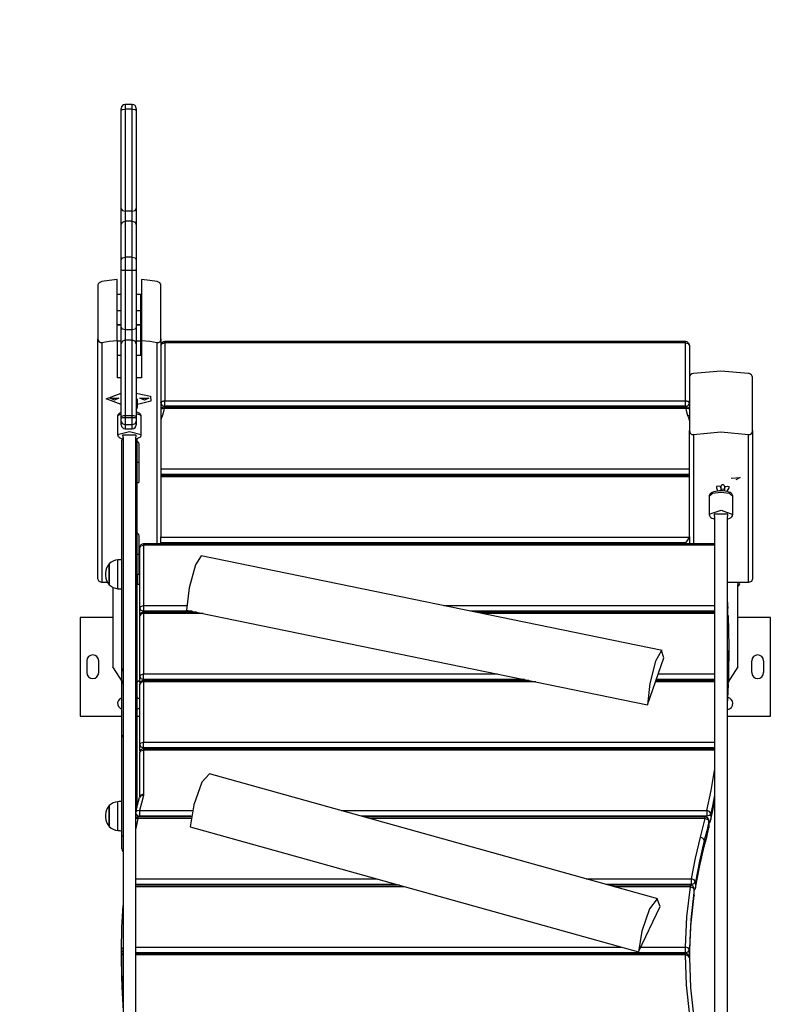
# Model space of a CAD drawing. Units: inches. Extents: x 93 to 207, y 20 to 189.
# Drawn here: x 132 to 142, y 83 to 95 of the extents above; entities that cross this region are included whole.
import ezdxf

# ---------------------------------------------------------------- set-up
doc = ezdxf.new("R2010")
doc.units = ezdxf.units.IN
doc.header["$MEASUREMENT"] = 0
doc.layers.add('Ebene 1', color=7, linetype='Continuous')

# ---------------------------------------------------------------- blocks, each defined once
blk = doc.blocks.new('block 2')
at = {"layer": 'Ebene 1', "color": 179, "lineweight": 25, "true_color": 0x1a171b}
for points in [[(133.635, 94.24), (133.635, 94.223), (133.635, 94.179)], [(133.725, 94.24), (133.635, 94.24)], [(133.725, 94.179), (133.725, 94.223), (133.725, 94.24)], [(133.586, 94.167), (133.586, 94.183), (133.586, 94.19)], [(133.586, 94.167), (133.6, 94.175), (133.635, 94.179)], [(133.586, 92.919), (133.586, 93.51), (133.586, 94.167)], [(133.635, 94.179), (133.635, 93.499), (133.635, 92.888)], [(133.725, 94.179), (133.635, 94.179)], [(133.725, 94.179), (133.761, 94.175), (133.775, 94.167)], [(133.725, 92.888), (133.725, 93.499), (133.725, 94.179)], [(133.775, 94.19), (133.775, 94.183), (133.775, 94.167)], [(133.775, 94.167), (133.775, 93.51), (133.775, 92.919)], [(133.586, 92.713), (133.586, 92.799), (133.586, 92.919)], [(133.586, 92.919), (133.6, 92.897), (133.635, 92.888)], [(133.635, 92.888), (133.635, 92.814), (133.635, 92.761)], [(133.725, 92.888), (133.635, 92.888)], [(133.725, 92.888), (133.761, 92.897), (133.775, 92.919)], [(133.725, 92.761), (133.725, 92.814), (133.725, 92.888)], [(133.775, 92.919), (133.775, 92.799), (133.775, 92.713)], [(133.586, 92.713), (133.6, 92.747), (133.635, 92.761)], [(133.586, 92.272), (133.586, 92.542), (133.586, 92.713)], [(133.635, 92.761), (133.635, 92.584), (133.635, 92.304)], [(133.725, 92.761), (133.635, 92.761)], [(133.725, 92.761), (133.761, 92.747), (133.775, 92.713)], [(133.725, 92.304), (133.725, 92.584), (133.725, 92.761)], [(133.775, 92.713), (133.775, 92.542), (133.775, 92.272)], [(133.586, 92.272), (133.6, 92.295), (133.635, 92.304)], [(133.586, 92.145), (133.586, 92.212), (133.586, 92.272)], [(133.635, 92.304), (133.635, 92.225), (133.635, 92.135)], [(133.725, 92.304), (133.635, 92.304)], [(133.725, 92.304), (133.761, 92.295), (133.775, 92.272)], [(133.725, 92.135), (133.725, 92.225), (133.725, 92.304)], [(133.775, 92.272), (133.775, 92.212), (133.775, 92.145)], [(133.586, 91.418), (133.586, 91.755), (133.586, 92.145)], [(133.635, 92.135), (133.6, 92.138), (133.586, 92.145)], [(133.635, 92.135), (133.635, 91.732), (133.635, 91.384)], [(133.725, 92.135), (133.635, 92.135)], [(133.775, 92.145), (133.761, 92.138), (133.725, 92.135)], [(133.725, 91.384), (133.725, 91.732), (133.725, 92.135)], [(133.775, 92.145), (133.775, 91.755), (133.775, 91.418)], [(133.339, 91.996), (133.321, 91.99), (133.304, 91.978), (133.297, 91.97), (133.293, 91.962), (133.29, 91.955), (133.289, 91.948)], [(133.534, 92.022), (133.432, 92.011), (133.339, 91.996)], [(133.534, 91.249), (133.534, 91.668), (133.534, 92.022)], [(133.844, 92.022), (133.844, 91.668), (133.844, 91.249)], [(134.039, 91.996), (133.947, 92.011), (133.844, 92.022)], [(134.089, 91.948), (134.086, 91.962), (134.075, 91.978), (134.066, 91.984), (134.057, 91.99), (134.048, 91.994), (134.039, 91.996)], [(133.289, 91.948), (133.289, 91.641), (133.289, 91.272)], [(134.089, 91.272), (134.089, 91.641), (134.089, 91.948)], [(133.586, 91.83), (133.534, 91.83)], [(133.835, 91.83), (133.775, 91.83)], [(133.835, 91.63), (133.835, 91.73), (133.835, 91.83)], [(133.534, 91.63), (133.586, 91.63)], [(133.775, 91.63), (133.835, 91.63)], [(133.835, 91.451), (133.835, 91.519), (133.835, 91.63)], [(133.844, 91.55), (133.835, 91.55)], [(133.534, 91.451), (133.586, 91.451)], [(133.586, 91.444), (133.534, 91.444)], [(133.586, 91.207), (133.586, 91.3), (133.586, 91.418)], [(133.635, 91.384), (133.6, 91.394), (133.586, 91.418)], [(133.635, 91.384), (133.635, 91.311), (133.635, 91.254)], [(133.725, 91.384), (133.635, 91.384)], [(133.775, 91.418), (133.761, 91.394), (133.725, 91.384)], [(133.725, 91.254), (133.725, 91.311), (133.725, 91.384)], [(133.775, 91.451), (133.835, 91.451)], [(133.835, 91.444), (133.775, 91.444)], [(133.775, 91.418), (133.775, 91.3), (133.775, 91.207)], [(133.835, 91.244), (133.835, 91.344), (133.835, 91.444)], [(133.289, 91.272), (133.293, 91.251), (133.304, 91.233), (133.312, 91.227), (133.321, 91.223), (133.331, 91.223), (133.339, 91.223)], [(133.289, 88.229), (133.289, 91.272)], [(133.339, 91.223), (133.432, 91.239), (133.534, 91.249)], [(133.339, 91.223), (133.339, 88.181)], [(133.534, 91.249), (133.534, 90.777)], [(133.534, 91.244), (133.586, 91.244)], [(133.635, 91.254), (133.6, 91.24), (133.586, 91.207)], [(133.586, 90.281), (133.586, 90.843), (133.586, 91.207)], [(133.635, 91.254), (133.635, 90.877), (133.635, 90.295)], [(133.725, 91.254), (133.635, 91.254)], [(133.775, 91.207), (133.761, 91.24), (133.725, 91.254)], [(133.725, 90.295), (133.725, 90.877), (133.725, 91.254)], [(133.775, 91.244), (133.835, 91.244)], [(133.775, 91.207), (133.775, 90.843), (133.775, 90.281)], [(133.835, 91.065), (133.835, 91.132), (133.835, 91.244)], [(133.844, 91.249), (133.947, 91.239), (134.039, 91.223)], [(133.844, 91.249), (133.844, 90.777)], [(134.039, 91.223), (134.058, 91.224), (134.075, 91.233), (134.081, 91.242), (134.086, 91.251), (134.089, 91.262), (134.089, 91.272)], [(134.039, 88.673), (134.039, 91.223)], [(134.089, 91.272), (134.089, 88.759)], [(134.089, 91.185), (134.104, 91.209), (134.139, 91.218)], [(134.139, 91.218), (134.139, 91.231), (134.139, 91.235)], [(140.739, 91.235), (134.139, 91.235)], [(140.739, 91.218), (134.139, 91.218)], [(134.139, 91.218), (134.139, 90.49)], [(140.739, 91.218), (140.739, 91.231), (140.739, 91.235)], [(140.739, 91.218), (140.775, 91.209), (140.789, 91.185)], [(140.739, 90.49), (140.739, 91.218)], [(140.789, 91.185), (140.789, 90.783)], [(133.534, 91.065), (133.586, 91.065)], [(133.775, 91.065), (133.835, 91.065)], [(141.539, 90.831), (141.189, 90.862), (140.839, 90.831)], [(133.586, 90.777), (133.534, 90.777)], [(133.844, 90.777), (133.775, 90.777)], [(140.839, 90.831), (140.821, 90.825), (140.804, 90.813), (140.797, 90.805), (140.793, 90.798), (140.79, 90.79), (140.789, 90.783)], [(140.789, 90.783), (140.789, 90.476), (140.789, 90.107)], [(141.589, 90.783), (141.586, 90.798), (141.575, 90.813), (141.567, 90.82), (141.557, 90.825), (141.548, 90.829), (141.539, 90.831)], [(141.589, 90.107), (141.589, 90.476), (141.589, 90.783)], [(133.775, 90.583), (133.956, 90.543), (133.962, 90.481), (133.791, 90.439)], [(133.586, 90.439), (133.394, 90.51), (133.586, 90.582)], [(133.499, 90.493), (133.443, 90.519), (133.556, 90.519), (133.499, 90.493), (133.499, 90.493)], [(133.791, 90.417), (133.791, 90.51)], [(133.88, 90.493), (133.823, 90.519), (133.936, 90.519), (133.88, 90.493), (133.88, 90.493)], [(134.089, 90.458), (134.104, 90.481), (134.139, 90.49)], [(134.089, 90.454), (134.104, 90.477), (134.139, 90.486)], [(134.139, 90.49), (134.139, 90.488), (134.139, 90.486)], [(134.139, 90.416), (134.139, 90.45), (134.139, 90.486)], [(134.139, 90.486), (140.739, 90.486)], [(140.739, 90.49), (140.775, 90.481), (140.789, 90.458)], [(140.739, 90.486), (140.739, 90.488), (140.739, 90.49)], [(140.739, 90.486), (140.775, 90.477), (140.789, 90.454)], [(140.739, 90.416), (140.739, 90.45), (140.739, 90.486)], [(133.584, 90.335), (133.565, 90.327), (133.555, 90.32), (133.546, 90.31), (133.541, 90.301), (133.539, 90.291), (133.54, 90.29), (133.54, 90.288)], [(133.775, 90.422), (133.787, 90.42), (133.791, 90.417)], [(133.839, 90.289), (133.838, 90.298), (133.835, 90.306), (133.831, 90.312), (133.826, 90.318), (133.819, 90.324), (133.811, 90.328), (133.795, 90.335), (133.776, 90.34), (133.775, 90.34)], [(133.776, 90.371), (133.782, 90.381), (133.788, 90.394), (133.791, 90.408), (133.791, 90.412), (133.791, 90.417)], [(134.089, 90.453), (134.104, 90.427), (134.139, 90.416)], [(134.131, 90.387), (134.107, 90.385), (134.089, 90.377)], [(134.131, 90.387), (134.114, 90.315), (134.089, 90.245)], [(134.131, 90.405), (134.131, 90.4), (134.131, 90.387)], [(140.748, 90.405), (134.131, 90.405)], [(140.748, 90.387), (134.131, 90.387)], [(134.139, 90.416), (134.139, 90.405)], [(140.739, 90.416), (134.139, 90.416)], [(140.739, 90.416), (140.775, 90.427), (140.789, 90.453)], [(140.739, 90.405), (140.739, 90.416)], [(140.748, 90.405), (140.748, 90.4), (140.748, 90.387)], [(140.789, 90.377), (140.771, 90.385), (140.748, 90.387)], [(140.77, 90.296), (140.758, 90.341), (140.748, 90.387)], [(133.586, 90.316), (133.551, 90.303), (133.539, 90.288)], [(133.539, 90.288), (133.539, 90.056)], [(133.635, 90.295), (133.616, 90.294), (133.6, 90.291), (133.59, 90.286), (133.586, 90.281)], [(133.586, 90.262), (133.586, 90.281)], [(133.635, 90.271), (133.616, 90.271), (133.6, 90.269), (133.589, 90.265), (133.586, 90.262)], [(133.586, 90.229), (133.586, 90.24), (133.586, 90.262)], [(133.586, 90.18), (133.586, 90.193), (133.586, 90.229)], [(133.635, 90.18), (133.6, 90.194), (133.586, 90.229)], [(133.635, 90.295), (133.635, 90.271)], [(133.725, 90.295), (133.635, 90.295)], [(133.635, 90.271), (133.635, 90.211), (133.635, 90.18)], [(133.725, 90.271), (133.635, 90.271)], [(133.775, 90.281), (133.772, 90.286), (133.761, 90.291), (133.745, 90.294), (133.725, 90.295)], [(133.725, 90.271), (133.725, 90.295)], [(133.775, 90.262), (133.772, 90.265), (133.761, 90.269), (133.745, 90.271), (133.725, 90.271)], [(133.725, 90.18), (133.725, 90.211), (133.725, 90.271)], [(133.775, 90.229), (133.761, 90.194), (133.725, 90.18)], [(133.839, 90.288), (133.822, 90.306), (133.775, 90.32)], [(133.775, 90.281), (133.775, 90.262)], [(133.775, 90.262), (133.775, 90.24), (133.775, 90.229)], [(133.775, 90.229), (133.775, 90.193), (133.775, 90.18)], [(133.839, 90.056), (133.839, 90.288)], [(140.789, 90.298), (140.78, 90.298), (140.77, 90.296)], [(140.789, 90.237), (140.78, 90.267), (140.77, 90.296)], [(133.539, 90.056), (133.689, 90.095), (133.839, 90.056)], [(133.635, 90.18), (133.635, 90.142), (133.635, 90.13)], [(133.725, 90.18), (133.635, 90.18)], [(133.635, 90.13), (133.725, 90.13)], [(133.725, 90.13), (133.725, 90.142), (133.725, 90.18)], [(140.789, 90.107), (140.793, 90.086), (140.804, 90.069), (140.812, 90.062), (140.821, 90.059), (140.831, 90.058), (140.839, 90.059)], [(140.789, 88.759), (140.789, 90.107)], [(140.839, 90.059), (141.189, 90.09), (141.539, 90.059)], [(141.539, 90.059), (141.557, 90.059), (141.575, 90.069), (141.581, 90.077), (141.586, 90.086), (141.589, 90.097), (141.589, 90.107)], [(141.589, 90.107), (141.589, 88.229)], [(133.54, 90.056), (133.541, 90.047), (133.544, 90.039), (133.548, 90.032), (133.553, 90.027), (133.56, 90.021), (133.568, 90.016), (133.584, 90.009), (133.602, 90.004), (133.609, 90.003)], [(133.594, 89.985), (133.598, 89.989), (133.609, 89.993)], [(133.594, 87.094), (133.594, 87.394), (133.594, 87.886), (133.594, 88.524), (133.594, 89.247), (133.594, 89.985)], [(133.769, 90.004), (133.776, 90.049), (133.603, 90.049), (133.609, 90.004)], [(133.609, 90.02), (133.609, 87.864), (133.609, 85.783), (133.609, 83.794), (133.609, 81.914), (133.609, 80.16), (133.609, 78.546), (133.609, 77.085)], [(133.769, 77.085), (133.769, 78.546), (133.769, 80.16), (133.769, 81.914), (133.769, 83.793), (133.769, 85.781), (133.769, 87.863), (133.769, 90.019)], [(133.769, 89.993), (133.78, 89.989), (133.784, 89.985)], [(133.77, 90.003), (133.776, 90.003), (133.797, 90.01), (133.814, 90.018), (133.824, 90.024), (133.832, 90.034), (133.837, 90.043), (133.839, 90.053), (133.839, 90.054), (133.839, 90.056)], [(133.78, 90.005), (133.783, 89.995), (133.784, 89.985)], [(133.784, 89.985), (133.784, 89.247), (133.784, 88.524), (133.784, 87.886), (133.784, 87.394), (133.784, 87.094)], [(133.784, 89.979), (133.803, 89.957), (133.809, 89.93)], [(140.839, 90.059), (140.839, 88.673)], [(141.539, 88.181), (141.539, 90.059)], [(133.809, 89.93), (133.809, 89.703)], [(133.809, 89.703), (133.784, 89.703)], [(133.809, 89.703), (133.809, 89.529), (133.809, 89.451)], [(134.089, 89.621), (140.789, 89.621)], [(140.789, 89.55), (134.089, 89.55)], [(140.789, 89.539), (134.089, 89.539)], [(140.789, 89.521), (134.089, 89.521)], [(141.317, 89.505), (141.431, 89.511), (141.379, 89.484)], [(133.784, 89.451), (133.809, 89.451)], [(141.189, 89.343), (141.168, 89.343), (141.147, 89.341), (141.123, 89.337), (141.1, 89.332), (141.079, 89.323), (141.061, 89.312), (141.051, 89.304), (141.044, 89.293), (141.041, 89.283), (141.04, 89.272)], [(141.181, 89.397), (141.156, 89.405), (141.131, 89.397)], [(141.131, 89.397), (141.133, 89.383), (141.136, 89.37), (141.142, 89.358), (141.151, 89.346), (141.157, 89.341)], [(141.186, 89.382), (141.182, 89.39), (141.181, 89.393), (141.181, 89.397)], [(141.186, 89.395), (141.186, 89.386), (141.186, 89.36)], [(141.186, 89.36), (141.211, 89.368), (141.236, 89.36)], [(141.186, 89.36), (141.186, 89.343)], [(141.338, 89.272), (141.339, 89.275), (141.339, 89.277), (141.337, 89.288), (141.332, 89.298), (141.325, 89.306), (141.317, 89.313), (141.304, 89.321), (141.29, 89.328), (141.268, 89.334), (141.244, 89.34), (141.218, 89.342), (141.189, 89.343)], [(141.236, 89.36), (141.236, 89.386), (141.236, 89.395)], [(141.236, 89.34), (141.236, 89.36)], [(141.241, 89.397), (141.24, 89.392), (141.239, 89.387), (141.237, 89.383)], [(141.241, 89.397), (141.266, 89.405), (141.291, 89.397)], [(141.261, 89.337), (141.272, 89.347), (141.281, 89.359), (141.287, 89.373), (141.291, 89.387), (141.291, 89.392), (141.291, 89.397)], [(141.189, 89.323), (141.083, 89.309), (141.039, 89.272)], [(141.039, 89.272), (141.039, 89.047)], [(141.339, 89.272), (141.296, 89.309), (141.189, 89.323)], [(141.339, 89.047), (141.339, 89.272)], [(141.039, 89.047), (141.19, 89.098), (141.339, 89.046)], [(141.04, 89.047), (141.04, 89.044), (141.04, 89.042), (141.042, 89.031), (141.047, 89.022), (141.054, 89.013), (141.061, 89.006), (141.074, 88.998), (141.089, 88.992), (141.108, 88.985)], [(141.27, 88.988), (141.276, 89.047), (141.103, 89.047), (141.109, 88.988)], [(141.109, 89.02), (141.109, 86.937), (141.109, 84.945), (141.109, 83.062), (141.109, 81.302), (141.109, 79.682), (141.109, 78.213), (141.109, 76.91)], [(141.27, 88.985), (141.279, 88.988), (141.3, 88.996), (141.318, 89.007), (141.327, 89.015), (141.334, 89.026), (141.337, 89.035), (141.339, 89.045)], [(141.27, 76.91), (141.27, 78.213), (141.27, 79.682), (141.27, 81.302), (141.27, 83.062), (141.27, 84.945), (141.27, 86.937), (141.27, 89.02)], [(133.784, 88.815), (133.803, 88.793), (133.809, 88.765)], [(133.809, 88.765), (133.809, 88.538)], [(134.089, 88.755), (134.089, 88.759)], [(134.089, 88.685), (134.089, 88.718), (134.089, 88.755)], [(134.089, 88.755), (140.789, 88.755)], [(140.789, 88.755), (140.739, 88.685)], [(140.789, 88.759), (140.789, 88.755)], [(140.789, 88.755), (140.789, 88.673)], [(133.82, 88.624), (133.834, 88.646), (133.869, 88.656)], [(133.82, 87.857), (133.82, 88.624)], [(133.869, 88.673), (133.869, 88.669), (133.869, 88.656)], [(141.109, 88.673), (133.869, 88.673)], [(141.109, 88.656), (133.869, 88.656)], [(133.869, 88.656), (133.869, 87.89)], [(134.089, 88.685), (134.089, 88.673)], [(140.739, 88.685), (134.089, 88.685)], [(140.739, 88.673), (140.739, 88.685)], [(133.541, 88.286), (133.541, 88.415), (133.541, 88.469)], [(133.809, 88.538), (133.784, 88.538)], [(133.809, 88.538), (133.809, 88.365), (133.809, 88.286)], [(134.598, 88.521), (134.525, 88.406), (134.447, 88.115), (134.414, 87.833)], [(140.442, 87.321), (134.598, 88.521)], [(133.434, 88.419), (133.434, 88.286), (133.434, 88.154)], [(133.434, 88.286), (133.434, 88.38), (133.434, 88.419)], [(133.82, 88.411), (133.809, 88.411)], [(133.339, 88.181), (133.304, 88.195), (133.289, 88.229)], [(133.384, 88.303), (133.384, 88.286), (133.384, 88.271)], [(133.434, 88.154), (133.434, 88.193), (133.434, 88.286)], [(133.541, 88.103), (133.541, 88.157), (133.541, 88.286)], [(133.784, 88.286), (133.809, 88.286)], [(133.79, 88.286), (133.79, 88.198), (133.79, 88.161)], [(141.589, 88.229), (141.575, 88.195), (141.539, 88.181)], [(133.412, 88.181), (133.339, 88.181)], [(133.477, 88.122), (133.477, 87.115)], [(133.79, 88.181), (133.784, 88.181)], [(133.79, 88.161), (133.82, 88.161)], [(141.539, 88.181), (141.27, 88.181)], [(141.401, 88.172), (141.401, 88.167), (141.401, 88.166), (141.401, 88.164), (141.401, 88.163), (141.401, 88.162), (141.401, 88.16), (141.401, 88.157), (141.401, 88.156), (141.401, 88.155), (141.401, 88.154), (141.401, 88.153), (141.4, 88.151), (141.4, 88.149), (141.4, 88.148), (141.4, 88.148), (141.4, 88.147), (141.4, 88.147), (141.4, 88.146), (141.4, 88.146), (141.4, 88.145), (141.4, 88.144), (141.4, 88.143), (141.4, 88.143), (141.4, 88.142), (141.4, 88.141)], [(141.4, 88.141), (141.4, 88.141), (141.4, 88.14)], [(141.401, 88.172), (141.401, 88.181)], [(141.401, 87.115), (141.401, 88.14)], [(133.82, 87.857), (133.834, 87.88), (133.869, 87.89)], [(133.82, 87.857), (133.834, 87.83), (133.869, 87.819)], [(133.82, 87.78), (133.82, 87.857)], [(133.869, 87.89), (133.869, 87.853), (133.869, 87.819)], [(133.869, 87.89), (134.416, 87.89)], [(137.675, 87.89), (141.109, 87.89)], [(141.27, 87.935), (141.272, 87.897), (141.274, 87.859)], [(141.27, 87.873), (141.273, 87.866), (141.274, 87.859)], [(141.27, 87.841), (141.273, 87.849), (141.274, 87.857)], [(141.274, 87.78), (141.274, 87.857)], [(133.477, 87.74), (133.064, 87.74)], [(133.064, 87.74), (133.064, 86.49)], [(133.869, 87.79), (133.834, 87.78), (133.82, 87.758)], [(133.821, 87.77), (133.82, 87.775), (133.82, 87.78)], [(133.82, 86.992), (133.82, 87.758)], [(133.869, 87.819), (133.869, 87.808)], [(134.483, 87.819), (133.869, 87.819)], [(133.869, 87.79), (133.869, 87.803), (133.869, 87.808)], [(134.538, 87.808), (133.869, 87.808)], [(134.625, 87.79), (133.869, 87.79)], [(133.869, 87.79), (133.869, 87.024)], [(134.414, 87.833), (140.258, 86.634)], [(141.109, 87.819), (138.018, 87.819)], [(141.109, 87.808), (138.073, 87.808)], [(141.109, 87.79), (138.16, 87.79)], [(141.27, 87.778), (141.276, 87.769), (141.279, 87.759)], [(141.279, 87.759), (141.289, 87.375), (141.284, 86.991)], [(141.815, 87.74), (141.401, 87.74)], [(141.815, 86.49), (141.815, 87.74)], [(140.465, 87.226), (140.434, 87.321), (140.361, 87.187), (140.288, 86.903), (140.258, 86.634)], [(140.258, 86.634), (140.465, 87.226)], [(141.284, 86.914), (141.288, 87.08), (141.289, 87.246)], [(141.289, 87.246), (141.289, 87.322)], [(133.149, 87.19), (133.149, 87.04)], [(133.3, 87.04), (133.3, 87.19)], [(133.609, 86.911), (133.477, 87.115)], [(133.594, 86.952), (133.594, 87.003), (133.594, 87.094)], [(133.594, 87.094), (133.598, 87.075), (133.609, 87.059)], [(133.769, 87.059), (133.78, 87.075), (133.784, 87.094)], [(133.784, 87.094), (133.784, 87.003), (133.784, 86.952)], [(141.401, 87.115), (141.274, 86.914)], [(141.579, 87.04), (141.579, 87.19)], [(141.73, 87.19), (141.73, 87.04)], [(133.82, 86.992), (133.834, 87.014), (133.869, 87.024)], [(133.82, 86.992), (133.834, 86.965), (133.869, 86.954)], [(133.82, 86.915), (133.82, 86.992)], [(133.869, 86.954), (133.869, 86.987), (133.869, 87.024)], [(133.869, 87.024), (138.357, 87.024)], [(140.394, 87.024), (141.109, 87.024)], [(141.284, 86.991), (141.28, 87.003), (141.27, 87.013)], [(141.27, 86.965), (141.28, 86.977), (141.284, 86.991)], [(141.284, 86.991), (141.284, 86.914)], [(133.594, 86.925), (133.594, 86.943), (133.594, 86.952)], [(133.609, 86.917), (133.598, 86.933), (133.594, 86.952)], [(133.594, 86.92), (133.594, 86.921), (133.594, 86.925)], [(133.594, 86.8), (133.594, 86.832), (133.594, 86.919)], [(133.769, 86.917), (133.78, 86.933), (133.784, 86.952)], [(133.82, 86.941), (133.769, 86.911)], [(133.784, 86.952), (133.784, 86.818), (133.784, 86.527), (133.784, 86.224)], [(133.869, 86.924), (133.834, 86.915), (133.82, 86.892)], [(133.82, 86.915), (133.82, 86.91), (133.821, 86.905)], [(133.82, 86.126), (133.82, 86.892)], [(133.869, 86.954), (133.869, 86.942)], [(138.7, 86.954), (133.869, 86.954)], [(133.869, 86.924), (133.869, 86.938), (133.869, 86.942)], [(138.755, 86.942), (133.869, 86.942)], [(138.842, 86.924), (133.869, 86.924)], [(133.869, 86.924), (133.869, 86.158)], [(141.109, 86.924), (140.359, 86.924)], [(141.109, 86.942), (140.366, 86.942)], [(141.109, 86.954), (140.37, 86.954)], [(141.27, 86.91), (141.277, 86.901), (141.279, 86.891)], [(141.279, 86.891), (141.275, 86.801), (141.27, 86.71)], [(141.279, 86.899), (141.282, 86.906), (141.284, 86.914)], [(141.279, 86.891), (141.279, 86.892), (141.279, 86.892)], [(141.279, 86.815), (141.279, 86.892)], [(141.279, 86.814), (141.279, 86.891)], [(133.594, 86.224), (133.594, 86.514), (133.594, 86.8)], [(141.27, 86.633), (141.275, 86.723), (141.279, 86.814)], [(141.279, 86.814), (141.279, 86.814), (141.279, 86.815)], [(133.064, 86.49), (133.594, 86.49)], [(133.784, 86.49), (133.819, 86.49)], [(141.27, 86.49), (141.815, 86.49)], [(133.609, 86.246), (133.598, 86.236), (133.594, 86.224)], [(133.594, 84.965), (133.594, 85.631), (133.594, 86.224)], [(133.784, 86.224), (133.78, 86.236), (133.769, 86.246)], [(133.784, 86.224), (133.784, 85.801), (133.784, 85.331)], [(133.82, 86.126), (133.834, 86.149), (133.869, 86.158)], [(133.82, 86.126), (133.834, 86.099), (133.869, 86.088)], [(133.82, 86.049), (133.82, 86.126)], [(133.869, 86.088), (133.869, 86.122), (133.869, 86.158)], [(133.869, 86.158), (141.109, 86.158)], [(133.82, 86.026), (133.834, 86.049), (133.869, 86.058)], [(133.82, 86.049), (133.82, 86.044), (133.821, 86.04)], [(133.82, 85.466), (133.82, 86.026)], [(133.869, 86.088), (133.869, 86.076)], [(141.109, 86.088), (133.869, 86.088)], [(133.869, 86.076), (133.869, 86.072), (133.869, 86.058)], [(141.109, 86.076), (133.869, 86.076)], [(141.109, 86.058), (133.869, 86.058)], [(133.869, 86.058), (133.869, 85.498)], [(134.704, 85.758), (134.608, 85.652), (134.504, 85.366), (134.46, 85.085)], [(140.389, 84.173), (134.704, 85.758)], [(141.011, 85.293), (141.063, 85.545), (141.109, 85.798)], [(133.867, 85.483), (133.832, 85.479), (133.818, 85.459)], [(133.867, 85.483), (133.842, 85.388), (133.818, 85.293)], [(133.869, 85.498), (133.834, 85.488), (133.82, 85.466)], [(133.869, 85.498), (133.869, 85.49), (133.867, 85.483)], [(141.109, 85.489), (141.085, 85.372), (141.06, 85.254)], [(133.434, 85.355), (133.434, 85.222), (133.434, 85.09)], [(133.434, 85.222), (133.434, 85.316), (133.434, 85.355)], [(133.541, 85.222), (133.541, 85.351), (133.541, 85.405)], [(133.769, 85.267), (133.793, 85.363), (133.818, 85.459)], [(133.82, 85.466), (133.819, 85.465), (133.819, 85.465)], [(141.06, 85.177), (141.085, 85.294), (141.109, 85.412)], [(133.384, 85.238), (133.384, 85.222), (133.384, 85.206)], [(133.434, 85.09), (133.434, 85.129), (133.434, 85.222)], [(133.541, 85.04), (133.541, 85.093), (133.541, 85.222)], [(133.818, 85.293), (133.786, 85.29), (133.769, 85.272)], [(133.769, 85.251), (133.787, 85.231), (133.818, 85.222)], [(133.818, 85.293), (133.818, 85.256), (133.818, 85.222)], [(133.818, 85.293), (134.487, 85.293)], [(133.818, 85.222), (133.818, 85.211)], [(134.473, 85.222), (133.818, 85.222)], [(136.374, 85.293), (141.011, 85.293)], [(141.011, 85.222), (136.626, 85.222)], [(141.06, 85.254), (141.045, 85.279), (141.011, 85.293)], [(141.011, 85.293), (141.011, 85.256), (141.011, 85.222)], [(141.06, 85.254), (141.043, 85.231), (141.011, 85.222)], [(141.011, 85.205), (141.011, 85.222)], [(141.06, 85.254), (141.06, 85.177)], [(133.795, 85.193), (133.782, 85.193), (133.769, 85.191)], [(133.795, 85.193), (133.782, 85.13), (133.769, 85.066)], [(133.795, 85.193), (133.795, 85.206), (133.795, 85.211)], [(134.471, 85.211), (133.795, 85.211)], [(134.469, 85.193), (133.795, 85.193)], [(140.988, 85.211), (136.667, 85.211)], [(140.988, 85.193), (136.731, 85.193)], [(140.928, 84.954), (140.959, 85.073), (140.988, 85.193)], [(141.037, 85.154), (141.008, 85.034), (140.977, 84.914)], [(140.988, 85.193), (140.988, 85.206), (140.988, 85.211)], [(140.988, 85.193), (141.023, 85.179), (141.037, 85.154)], [(141.037, 85.154), (141.038, 85.158), (141.038, 85.161)], [(141.037, 85.077), (141.037, 85.154)], [(141.038, 85.128), (141.045, 85.137), (141.055, 85.156), (141.06, 85.177)], [(141.038, 85.084), (141.038, 85.161)], [(134.46, 85.085), (140.145, 83.5)], [(140.977, 84.837), (141.008, 84.957), (141.037, 85.077)], [(141.037, 85.077), (141.037, 85.075), (141.036, 85.072)], [(141.037, 85.077), (141.038, 85.08), (141.038, 85.084)], [(133.609, 84.967), (133.598, 84.966), (133.594, 84.965)], [(133.594, 84.807), (133.594, 84.854), (133.594, 84.965)], [(140.816, 84.427), (140.866, 84.691), (140.928, 84.954)], [(140.977, 84.914), (140.915, 84.653), (140.865, 84.39)], [(140.977, 84.914), (140.963, 84.939), (140.928, 84.954)], [(140.977, 84.914), (140.977, 84.837)], [(140.865, 84.313), (140.915, 84.576), (140.977, 84.837)], [(133.769, 84.427), (136.82, 84.427)], [(137.072, 84.356), (133.769, 84.356)], [(137.113, 84.345), (133.769, 84.345)], [(139.478, 84.427), (140.816, 84.427)], [(140.816, 84.356), (139.731, 84.356)], [(140.801, 84.345), (139.771, 84.345)], [(140.801, 84.327), (140.801, 84.34), (140.801, 84.345)], [(140.865, 84.39), (140.851, 84.414), (140.816, 84.427)], [(140.816, 84.356), (140.816, 84.391), (140.816, 84.427)], [(140.816, 84.356), (140.849, 84.366), (140.865, 84.39)], [(140.816, 84.342), (140.816, 84.356)], [(140.865, 84.39), (140.865, 84.313)], [(137.176, 84.327), (133.769, 84.327)], [(140.801, 84.327), (139.835, 84.327)], [(140.74, 83.561), (140.757, 83.945), (140.801, 84.327)], [(140.85, 84.291), (140.807, 83.91), (140.79, 83.529)], [(140.801, 84.327), (140.836, 84.315), (140.85, 84.291)], [(140.85, 84.29), (140.861, 84.3), (140.865, 84.313)], [(140.85, 84.291), (140.85, 84.293), (140.85, 84.295)], [(140.85, 84.218), (140.85, 84.295)], [(140.85, 84.214), (140.85, 84.291)], [(140.865, 84.309), (140.865, 84.311), (140.865, 84.313)], [(140.419, 84.075), (140.379, 84.173), (140.282, 84.045), (140.185, 83.766), (140.145, 83.5)], [(140.79, 83.452), (140.807, 83.833), (140.85, 84.214)], [(140.85, 84.214), (140.85, 84.216), (140.85, 84.218)], [(140.85, 84.214), (140.85, 84.213), (140.85, 84.211)], [(133.59, 83.529), (133.595, 83.81), (133.609, 84.091)], [(140.145, 83.5), (140.419, 84.075)], [(133.59, 83.529), (133.595, 83.544), (133.609, 83.555)], [(133.59, 83.529), (133.595, 83.512), (133.609, 83.499)], [(133.59, 83.465), (133.59, 83.529)], [(133.59, 83.462), (133.607, 83.48)], [(133.609, 83.48), (133.607, 83.48)], [(133.769, 83.561), (139.924, 83.561)], [(140.74, 83.491), (133.769, 83.491)], [(140.74, 83.48), (133.769, 83.48)], [(140.174, 83.561), (140.74, 83.561)], [(140.79, 83.529), (140.775, 83.552), (140.74, 83.561)], [(140.74, 83.491), (140.74, 83.525), (140.74, 83.561)], [(140.74, 83.491), (140.775, 83.502), (140.79, 83.529)], [(140.74, 83.48), (140.74, 83.491)], [(140.74, 83.48), (140.74, 83.475), (140.74, 83.462)], [(140.79, 83.529), (140.79, 83.452)], [(133.609, 82.866), (133.595, 83.164), (133.59, 83.462)], [(133.59, 83.462), (133.59, 83.352)], [(133.609, 83.462), (133.59, 83.462)], [(133.59, 83.462), (133.59, 83.352)], [(133.59, 83.352), (133.595, 83.054), (133.609, 82.756)], [(140.74, 83.462), (133.769, 83.462)], [(140.789, 83.43), (140.775, 83.453), (140.74, 83.462)], [(140.796, 82.696), (140.754, 83.078), (140.74, 83.462)], [(140.788, 83.442), (140.789, 83.447), (140.79, 83.452)], [(140.789, 83.446), (140.789, 83.432)], [(140.789, 83.43), (140.804, 83.048), (140.845, 82.667)]]:
    blk.add_lwpolyline(points, dxfattribs=at)
at = {"layer": 'Ebene 1', "color": 179, "lineweight": 40, "true_color": 0x1a171b}
blk.add_open_spline([(133.689, 106.259), (125.46, 106.259), (118.689, 99.488), (118.689, 91.259)], degree=3, dxfattribs=at)
at = {"layer": 'Ebene 1', "color": 179, "lineweight": 25, "true_color": 0x1a171b}
for points in [[(133.635, 94.24), (133.608, 94.24), (133.586, 94.217), (133.586, 94.19)], [(133.775, 94.19), (133.775, 94.217), (133.753, 94.24), (133.725, 94.24)], [(134.139, 91.235), (134.112, 91.235), (134.089, 91.213), (134.089, 91.185)], [(140.789, 91.185), (140.789, 91.213), (140.767, 91.235), (140.739, 91.235)], [(134.131, 90.405), (134.114, 90.405), (134.098, 90.397), (134.089, 90.383)], [(140.789, 90.383), (140.78, 90.396), (140.765, 90.405), (140.748, 90.405)], [(133.586, 90.18), (133.586, 90.153), (133.608, 90.13), (133.635, 90.13)], [(133.725, 90.13), (133.753, 90.13), (133.775, 90.153), (133.775, 90.18)], [(133.599, 90.005), (133.596, 89.999), (133.594, 89.992), (133.594, 89.985)], [(133.869, 88.673), (133.842, 88.673), (133.82, 88.651), (133.82, 88.624)], [(133.541, 88.469), (133.501, 88.466), (133.463, 88.448), (133.434, 88.419)], [(133.594, 88.471), (133.576, 88.471), (133.559, 88.47), (133.541, 88.469)], [(133.434, 88.419), (133.404, 88.388), (133.386, 88.346), (133.384, 88.303)], [(133.384, 88.303), (133.384, 88.292), (133.384, 88.281), (133.384, 88.271)], [(133.384, 88.271), (133.386, 88.227), (133.404, 88.185), (133.434, 88.154)], [(133.434, 88.154), (133.463, 88.125), (133.501, 88.108), (133.541, 88.104)], [(133.541, 88.103), (133.559, 88.102), (133.576, 88.101), (133.594, 88.101)], [(141.4, 88.14), (141.414, 88.14), (141.427, 88.151), (141.427, 88.166)], [(141.427, 88.166), (141.427, 88.171), (141.424, 88.176), (141.421, 88.181)], [(141.274, 87.857), (141.274, 87.859), (141.274, 87.859), (141.274, 87.86)], [(133.869, 87.808), (133.842, 87.808), (133.82, 87.786), (133.82, 87.758)], [(133.82, 87.78), (133.82, 87.777), (133.82, 87.773), (133.82, 87.769)], [(141.279, 87.76), (141.279, 87.77), (141.275, 87.78), (141.27, 87.788)], [(133.594, 86.92), (133.594, 86.909), (133.6, 86.899), (133.609, 86.894)], [(133.869, 86.942), (133.842, 86.942), (133.82, 86.92), (133.82, 86.892)], [(133.82, 86.915), (133.82, 86.911), (133.82, 86.907), (133.82, 86.904)], [(141.279, 86.892), (141.279, 86.903), (141.276, 86.914), (141.27, 86.922)], [(141.279, 86.895), (141.282, 86.9), (141.283, 86.907), (141.284, 86.913)], [(133.82, 86.701), (133.81, 86.711), (133.798, 86.719), (133.784, 86.722)], [(141.279, 86.813), (141.279, 86.814), (141.279, 86.814), (141.279, 86.815)], [(133.784, 86.578), (133.798, 86.581), (133.81, 86.589), (133.82, 86.599)], [(133.869, 86.076), (133.842, 86.076), (133.82, 86.054), (133.82, 86.026)], [(133.82, 86.049), (133.82, 86.045), (133.82, 86.042), (133.82, 86.038)], [(133.434, 85.355), (133.404, 85.324), (133.386, 85.282), (133.384, 85.238)], [(133.541, 85.405), (133.501, 85.401), (133.463, 85.383), (133.434, 85.355)], [(133.594, 85.407), (133.576, 85.407), (133.559, 85.406), (133.541, 85.405)], [(133.384, 85.238), (133.384, 85.228), (133.384, 85.217), (133.384, 85.206)], [(133.384, 85.206), (133.386, 85.162), (133.404, 85.121), (133.434, 85.09)], [(133.795, 85.211), (133.786, 85.211), (133.777, 85.208), (133.769, 85.204)], [(141.038, 85.161), (141.038, 85.188), (141.015, 85.211), (140.988, 85.211)], [(133.434, 85.09), (133.463, 85.061), (133.501, 85.043), (133.541, 85.04)], [(133.541, 85.04), (133.559, 85.038), (133.576, 85.037), (133.594, 85.037)], [(141.036, 85.072), (141.037, 85.076), (141.038, 85.08), (141.038, 85.084)], [(133.594, 84.807), (133.594, 84.794), (133.6, 84.781), (133.609, 84.772)], [(140.85, 84.295), (140.85, 84.323), (140.828, 84.346), (140.801, 84.346)], [(140.85, 84.282), (140.859, 84.289), (140.864, 84.299), (140.865, 84.309)], [(140.85, 84.211), (140.85, 84.213), (140.85, 84.216), (140.85, 84.218)], [(140.789, 83.43), (140.789, 83.457), (140.767, 83.48), (140.74, 83.48)], [(140.788, 83.44), (140.789, 83.444), (140.79, 83.448), (140.79, 83.452)]]:
    blk.add_open_spline(points, degree=3, dxfattribs=at)
for points in [[(141.236, 89.395), (141.236, 89.409), (141.225, 89.421), (141.211, 89.421), (141.198, 89.421), (141.186, 89.409), (141.186, 89.395)], [(133.3, 87.19), (133.3, 87.231), (133.266, 87.265), (133.224, 87.265), (133.183, 87.265), (133.149, 87.231), (133.149, 87.19)], [(141.73, 87.19), (141.73, 87.231), (141.696, 87.265), (141.654, 87.265), (141.613, 87.265), (141.579, 87.231), (141.579, 87.19)], [(133.149, 87.04), (133.149, 86.999), (133.183, 86.965), (133.224, 86.965), (133.266, 86.965), (133.3, 86.999), (133.3, 87.04)], [(141.579, 87.04), (141.579, 86.999), (141.613, 86.965), (141.654, 86.965), (141.696, 86.965), (141.73, 86.999), (141.73, 87.04)], [(133.594, 86.722), (133.555, 86.711), (133.531, 86.67), (133.542, 86.63), (133.549, 86.605), (133.569, 86.585), (133.594, 86.578)], [(141.27, 86.575), (141.311, 86.578), (141.342, 86.613), (141.339, 86.655), (141.337, 86.69), (141.31, 86.719), (141.275, 86.724)]]:
    blk.add_open_spline(points, degree=3, knots=[0, 0, 0, 0, 1, 1, 1, 2, 2, 2, 2], dxfattribs=at)

msp = doc.modelspace()

# ---------------------------------------------------------------- block references
at = {"layer": 'Ebene 1'}
msp.add_blockref('block 2', (0, 0), dxfattribs=at)

doc.saveas('drawing.dxf')
